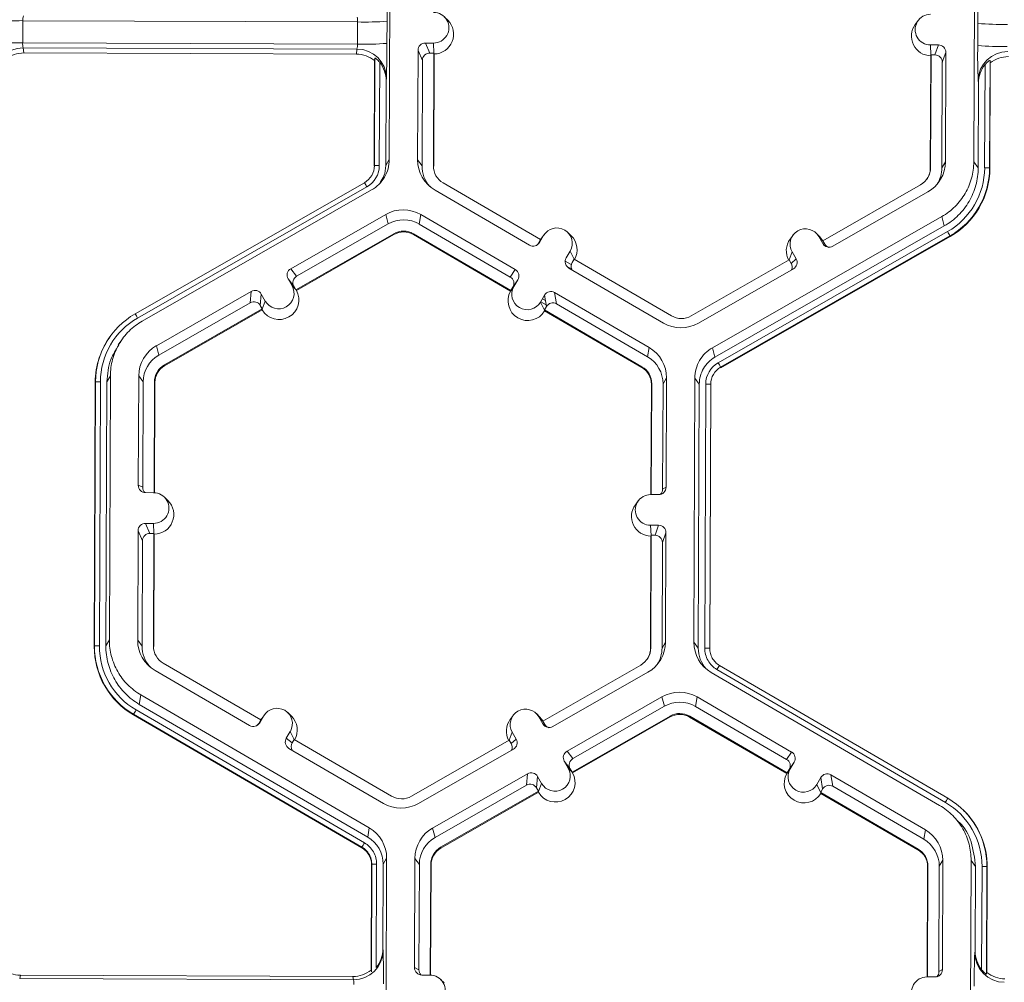
# Model space of a CAD drawing. Extents: x -324 to 159, y -27 to 266.
# Drawn here: x -196 to -192, y 197 to 201 of the extents above; entities that cross this region are included whole.
import ezdxf

# ---------------------------------------------------------------- set-up
doc = ezdxf.new("R2010")
doc.units = 0
doc.header["$LTSCALE"] = 0.5
doc.header["$MEASUREMENT"] = 0
doc.layers.add('CADdetails-9-EXTRAFINE', color=151, linetype='CONTINUOUS', lineweight=0)

msp = doc.modelspace()

# ---------------------------------------------------------------- linework, layer by layer
at = {"layer": 'CADdetails-9-EXTRAFINE'}
for p, q in [((-194.7974, 201.6691), (-194.8017, 200.5107)), ((-192.2387, 200.5011), (-192.2343, 201.6595)), ((-196.4088, 201.1201), (-196.4092, 201.0231)), ((-194.9408, 201.1146), (-196.4088, 201.1201)), ((-194.5451, 201.122), (-194.5605, 201.1372)), ((-192.4823, 201.1212), (-192.4952, 201.1039)), ((-194.9412, 201.0176), (-194.9408, 201.1146)), ((-194.8115, 201.1175), (-194.8119, 201.0205)), ((-192.2212, 201.0108), (-192.2209, 201.1078)), ((-194.9412, 201.0176), (-196.4092, 201.0231)), ((-194.9435, 200.9957), (-196.4069, 201.0012)), ((-196.4069, 201.0012), (-196.4042, 200.9785)), ((-194.9458, 200.9731), (-194.9435, 200.9957)), ((-194.6757, 200.9896), (-194.6775, 200.5102)), ((-194.6564, 200.9459), (-194.6757, 200.9896)), ((-194.6081, 201.0217), (-194.6432, 201.0219)), ((-194.6432, 201.0219), (-194.6239, 200.9781)), ((-194.6061, 200.9769), (-194.6081, 201.0217)), ((-192.4284, 201.0136), (-192.3933, 201.0134)), ((-192.4264, 200.9687), (-192.4284, 201.0136)), ((-192.4087, 200.9699), (-192.3933, 201.0134)), ((-194.9458, 200.9731), (-196.4042, 200.9785)), ((-194.868, 200.4823), (-194.8663, 200.9452)), ((-194.867, 200.4841), (-194.8652, 200.9555)), ((-194.8652, 200.9555), (-194.8663, 200.9452)), ((-194.6564, 200.9459), (-194.6581, 200.4839)), ((-194.6066, 200.9781), (-194.6239, 200.9781)), ((-194.6085, 200.4837), (-194.6066, 200.9781)), ((-194.6068, 200.4814), (-194.6049, 200.9743)), ((-194.6066, 200.9781), (-194.6049, 200.9743)), ((-192.4273, 200.9661), (-192.4292, 200.4732)), ((-192.426, 200.9699), (-192.4279, 200.4755)), ((-192.4273, 200.9661), (-192.426, 200.9699)), ((-192.426, 200.9699), (-192.4087, 200.9699)), ((-192.3611, 200.981), (-192.3765, 200.9374)), ((-192.3629, 200.5016), (-192.3611, 200.981)), ((-192.1674, 200.9454), (-192.1692, 200.474)), ((-192.1662, 200.9351), (-192.1674, 200.9454)), ((-194.8438, 200.9376), (-194.8455, 200.4845)), ((-192.3782, 200.4753), (-192.3765, 200.9374)), ((-192.1909, 200.4746), (-192.1891, 200.9277)), ((-192.1662, 200.9351), (-192.168, 200.4723)), ((-194.8145, 200.8672), (-194.8156, 200.856)), ((-194.8156, 200.856), (-194.817, 200.4844)), ((-192.2179, 200.8462), (-192.2193, 200.8575)), ((-192.2193, 200.4747), (-192.2179, 200.8462)), ((-194.867, 200.4841), (-194.868, 200.4823)), ((-194.817, 200.4844), (-194.8017, 200.5107)), ((-194.6775, 200.5102), (-194.6581, 200.4839)), ((-194.6085, 200.4837), (-194.6068, 200.4814)), ((-192.4279, 200.4755), (-192.4292, 200.4732)), ((-192.3629, 200.5016), (-192.3782, 200.4753)), ((-192.2387, 200.5011), (-192.2193, 200.4747)), ((-192.1692, 200.474), (-192.168, 200.4723)), ((-195.9163, 199.834), (-194.9105, 200.4094)), ((-194.8998, 200.3913), (-195.9056, 199.8158)), ((-194.138, 200.1596), (-194.5654, 200.4084)), ((-192.4715, 200.4006), (-192.9008, 200.1549)), ((-194.8791, 200.3779), (-195.8849, 199.8024)), ((-194.6011, 200.3768), (-194.1868, 200.1356)), ((-192.8565, 200.1306), (-192.4403, 200.3688)), ((-194.8174, 200.2701), (-195.2336, 200.032)), ((-194.8174, 200.2701), (-194.8068, 200.2287)), ((-194.6637, 200.2695), (-194.6704, 200.2282)), ((-194.2493, 200.0283), (-194.6637, 200.2695)), ((-193.3843, 199.6855), (-192.3786, 200.261)), ((-192.3679, 200.2196), (-192.3786, 200.261)), ((-194.8068, 200.2287), (-195.2079, 199.9992)), ((-194.2709, 199.9957), (-194.6704, 200.2282)), ((-193.3737, 199.6442), (-192.3679, 200.2196)), ((-195.2114, 199.94), (-194.7821, 200.1857)), ((-195.2092, 199.9372), (-194.7812, 200.1821)), ((-194.7821, 200.1857), (-194.7812, 200.1821)), ((-194.6953, 200.1853), (-194.6959, 200.1817)), ((-194.6959, 200.1817), (-194.2698, 199.9337)), ((-194.6953, 200.1853), (-194.268, 199.9365)), ((-194.1248, 200.1776), (-194.1425, 200.1473)), ((-194.1381, 200.1596), (-194.1248, 200.1776)), ((-194.1207, 200.1839), (-194.1336, 200.1665)), ((-194.0038, 200.1765), (-194.0192, 200.1917)), ((-193.3596, 199.6195), (-192.3538, 200.1949)), ((-192.3431, 200.1757), (-193.3488, 199.6002)), ((-192.3424, 200.1729), (-193.3481, 199.5975)), ((-193.0308, 200.1798), (-193.0437, 200.1624)), ((-192.9139, 200.1724), (-192.9293, 200.1876)), ((-192.9181, 200.1731), (-192.9007, 200.1426)), ((-192.9007, 200.155), (-192.9181, 200.1731)), ((-192.9139, 200.1724), (-192.9001, 200.1547)), ((-192.3431, 200.1757), (-192.3424, 200.1729)), ((-194.138, 200.1596), (-194.1467, 200.1447)), ((-194.1467, 200.1447), (-194.1425, 200.1473)), ((-194.1384, 200.1593), (-194.1336, 200.1665)), ((-192.9008, 200.1549), (-192.8922, 200.14)), ((-192.9007, 200.1426), (-192.8922, 200.14)), ((-194.0082, 200.1097), (-194.0259, 200.0794)), ((-193.9908, 200.0739), (-194.0082, 200.1097)), ((-193.0485, 200.0704), (-193.0352, 200.1061)), ((-193.0352, 200.1061), (-193.0178, 200.0756)), ((-194.0037, 200.0505), (-194.0302, 200.0659)), ((-194.0017, 200.0298), (-194.0222, 200.0417)), ((-193.9915, 200.0743), (-194.0002, 200.0593)), ((-193.564, 199.8254), (-193.9915, 200.0743)), ((-193.048, 200.0707), (-193.4773, 199.8251)), ((-193.048, 200.0707), (-193.0394, 200.0557)), ((-193.0394, 200.0557), (-193.0178, 200.0756)), ((-195.2336, 200.032), (-195.2079, 199.9992)), ((-194.2709, 199.9957), (-194.2493, 200.0283)), ((-194.0142, 200.0351), (-193.5998, 199.7939)), ((-193.446, 199.7933), (-193.0298, 200.0315)), ((-195.2457, 199.9878), (-195.2282, 199.9574)), ((-195.22, 199.955), (-195.2457, 199.9878)), ((-195.244, 199.9849), (-195.2436, 199.9851)), ((-195.2356, 199.9702), (-195.233, 199.9716)), ((-195.2107, 199.9392), (-195.2282, 199.9574)), ((-195.2278, 199.9569), (-195.2234, 199.9594)), ((-195.22, 199.955), (-195.2114, 199.94)), ((-194.2685, 199.9356), (-194.2552, 199.9537)), ((-194.2376, 199.984), (-194.2593, 199.9514)), ((-194.2552, 199.9537), (-194.2376, 199.984)), ((-195.4069, 199.9328), (-195.8232, 199.6946)), ((-195.4113, 199.8828), (-195.4069, 199.9328)), ((-195.3628, 199.9208), (-195.3672, 199.8708)), ((-195.3453, 199.8903), (-195.3628, 199.9208)), ((-195.2107, 199.9392), (-195.2114, 199.94)), ((-195.2092, 199.9372), (-195.2107, 199.9392)), ((-194.2685, 199.9356), (-194.2698, 199.9337)), ((-194.268, 199.9365), (-194.2685, 199.9356)), ((-194.268, 199.9365), (-194.2593, 199.9514)), ((-194.121, 199.9161), (-194.1386, 199.8858)), ((-194.1215, 199.9153), (-194.1208, 199.9148)), ((-194.1127, 199.8661), (-194.121, 199.9161)), ((-193.6623, 199.6866), (-194.0767, 199.9278)), ((-194.0767, 199.9278), (-194.0684, 199.8778)), ((-195.4113, 199.8828), (-195.8125, 199.6533)), ((-195.3586, 199.8558), (-195.3672, 199.8708)), ((-195.3587, 199.8545), (-195.3453, 199.8903)), ((-194.1212, 199.8499), (-194.1386, 199.8858)), ((-194.1378, 199.8873), (-194.1139, 199.8734)), ((-194.13, 199.9007), (-194.1172, 199.8932)), ((-194.1127, 199.8661), (-194.1214, 199.8512)), ((-193.669, 199.6453), (-194.0684, 199.8778)), ((-195.7879, 199.6102), (-195.3586, 199.8558)), ((-195.7869, 199.6066), (-195.359, 199.8515)), ((-195.3587, 199.8545), (-195.359, 199.8515)), ((-195.3586, 199.8558), (-195.3587, 199.8545)), ((-194.1214, 199.8512), (-193.694, 199.6024)), ((-194.1212, 199.8499), (-194.1214, 199.8512)), ((-194.1207, 199.8469), (-194.1212, 199.8499)), ((-194.1207, 199.8469), (-193.6946, 199.5988)), ((-196.0219, 199.7403), (-196.0227, 199.7392)), ((-195.9784, 199.7149), (-195.9908, 199.6982)), ((-195.8232, 199.6946), (-195.8125, 199.6533)), ((-193.6623, 199.6866), (-193.669, 199.6453)), ((-193.3843, 199.6855), (-193.3737, 199.6442)), ((-195.7879, 199.6102), (-195.7869, 199.6066)), ((-193.694, 199.6024), (-193.6946, 199.5988)), ((-193.3488, 199.6002), (-193.3481, 199.5975)), ((-196.0955, 198.3755), (-196.0911, 199.5339)), ((-196.0945, 198.3773), (-196.0901, 199.5357)), ((-196.0901, 199.5357), (-196.0911, 199.5339)), ((-196.0685, 199.5361), (-196.0729, 198.3778)), ((-196.0401, 199.5361), (-196.0445, 198.3776)), ((-196.0248, 199.5623), (-196.0401, 199.5361)), ((-196.0248, 199.5623), (-196.0292, 198.4039)), ((-195.9006, 199.5618), (-195.9024, 199.0824)), ((-195.9006, 199.5618), (-195.8812, 199.5354)), ((-195.8812, 199.5354), (-195.8829, 199.0734)), ((-195.8334, 199.0498), (-195.8315, 199.5352)), ((-195.8317, 199.0497), (-195.8298, 199.533)), ((-195.8315, 199.5352), (-195.8298, 199.533)), ((-193.6522, 199.5248), (-193.6541, 199.0417)), ((-193.6509, 199.5271), (-193.6527, 199.0417)), ((-193.6509, 199.5271), (-193.6522, 199.5248)), ((-193.603, 199.0649), (-193.6012, 199.5269)), ((-193.5859, 199.5532), (-193.6012, 199.5269)), ((-193.5878, 199.0738), (-193.5859, 199.5532)), ((-193.4661, 198.3943), (-193.4617, 199.5527)), ((-193.4423, 199.5263), (-193.4617, 199.5527)), ((-193.4467, 198.3679), (-193.4423, 199.5263)), ((-193.4183, 198.3678), (-193.4139, 199.5262)), ((-193.3923, 199.5256), (-193.3967, 198.3672)), ((-193.391, 199.5239), (-193.3954, 198.3654)), ((-193.3923, 199.5256), (-193.391, 199.5239)), ((-195.9024, 199.0824), (-195.8829, 199.0734)), ((-195.8701, 199.05), (-195.835, 199.0498)), ((-193.603, 199.0649), (-193.5878, 199.0738)), ((-195.7725, 199.0153), (-195.788, 199.0304)), ((-193.7097, 199.0145), (-193.7227, 198.9971)), ((-193.6553, 199.0417), (-193.6203, 199.0415)), ((-195.9031, 198.8828), (-195.9049, 198.4034)), ((-195.8838, 198.8391), (-195.9031, 198.8828)), ((-195.8355, 198.9149), (-195.8706, 198.9151)), ((-195.8706, 198.9151), (-195.8513, 198.8714)), ((-195.8335, 198.8701), (-195.8355, 198.9149)), ((-193.6208, 198.9067), (-193.6559, 198.9068)), ((-193.6538, 198.862), (-193.6559, 198.9068)), ((-193.6361, 198.8631), (-193.6208, 198.9067)), ((-193.5885, 198.8742), (-193.6039, 198.8306)), ((-193.5903, 198.3948), (-193.5885, 198.8742)), ((-195.8838, 198.8391), (-195.8856, 198.3771)), ((-195.8341, 198.8713), (-195.8513, 198.8714)), ((-195.8359, 198.3769), (-195.8341, 198.8713)), ((-195.8342, 198.3746), (-195.8324, 198.8675)), ((-195.8341, 198.8713), (-195.8324, 198.8675)), ((-193.6547, 198.8594), (-193.6566, 198.3664)), ((-193.6534, 198.8632), (-193.6553, 198.3687)), ((-193.6547, 198.8594), (-193.6534, 198.8632)), ((-193.6361, 198.8631), (-193.6534, 198.8632)), ((-193.6056, 198.3685), (-193.6039, 198.8306)), ((-196.0445, 198.3776), (-196.0292, 198.4039)), ((-195.9049, 198.4034), (-195.8856, 198.3771)), ((-196.0945, 198.3773), (-196.0955, 198.3755)), ((-195.8359, 198.3769), (-195.8342, 198.3746)), ((-193.6553, 198.3687), (-193.6566, 198.3664)), ((-193.5903, 198.3948), (-193.6056, 198.3685)), ((-193.4661, 198.3943), (-193.4467, 198.3679)), ((-193.3967, 198.3672), (-193.3954, 198.3654)), ((-193.3967, 198.3672), (-193.3954, 198.3655)), ((-193.3771, 198.3121), (-193.3761, 198.3111)), ((-195.8286, 198.27), (-195.4142, 198.0288)), ((-195.3654, 198.0528), (-195.7928, 198.3016)), ((-193.699, 198.2937), (-194.1282, 198.0481)), ((-192.3633, 197.6912), (-193.3647, 198.2741)), ((-193.3538, 198.2922), (-192.3524, 197.7093)), ((-193.3538, 198.2922), (-193.3538, 198.2922)), ((-194.0839, 198.0238), (-193.6677, 198.2619)), ((-192.3884, 197.678), (-193.3897, 198.2609)), ((-195.8911, 198.1627), (-195.8978, 198.1214)), ((-195.8911, 198.1627), (-194.8897, 197.5798)), ((-194.0222, 197.916), (-193.606, 198.1542)), ((-193.5954, 198.1128), (-193.606, 198.1542)), ((-193.4522, 198.1536), (-193.4589, 198.1123)), ((-193.0379, 197.9123), (-193.4522, 198.1536)), ((-195.9121, 198.0968), (-194.9107, 197.5139)), ((-195.8978, 198.1214), (-194.8964, 197.5385)), ((-193.9965, 197.8833), (-193.5954, 198.1128)), ((-193.0595, 197.8798), (-193.4589, 198.1123)), ((-195.9229, 198.0776), (-195.9234, 198.0749)), ((-194.922, 197.492), (-195.9234, 198.0749)), ((-194.9216, 197.4947), (-195.9229, 198.0776)), ((-195.3741, 198.0378), (-195.3654, 198.0528)), ((-195.3699, 198.0405), (-195.3522, 198.0708)), ((-195.3658, 198.0525), (-195.361, 198.0597)), ((-195.3655, 198.0528), (-195.3522, 198.0708)), ((-195.3481, 198.0771), (-195.361, 198.0597)), ((-195.2312, 198.0697), (-195.2466, 198.0849)), ((-194.2582, 198.073), (-194.2712, 198.0556)), ((-194.1413, 198.0657), (-194.1568, 198.0808)), ((-194.1455, 198.0663), (-194.1281, 198.0358)), ((-194.1281, 198.0482), (-194.1455, 198.0663)), ((-194.1413, 198.0657), (-194.1275, 198.0479)), ((-193.5707, 198.0697), (-194, 197.8241)), ((-193.5698, 198.0661), (-193.9978, 197.8213)), ((-193.5707, 198.0697), (-193.5698, 198.0661)), ((-193.4839, 198.0694), (-193.4845, 198.0658)), ((-193.4845, 198.0658), (-193.0584, 197.8178)), ((-193.4839, 198.0694), (-193.0565, 197.8206)), ((-195.3741, 198.0378), (-195.3699, 198.0405)), ((-194.1282, 198.0481), (-194.1196, 198.0332)), ((-194.1281, 198.0358), (-194.1196, 198.0332)), ((-195.2356, 198.0029), (-195.2533, 197.9726)), ((-195.2533, 197.9726), (-195.2276, 197.9525)), ((-195.2183, 197.9671), (-195.2356, 198.0029)), ((-195.2189, 197.9674), (-195.2276, 197.9525)), ((-194.7915, 197.7186), (-195.2189, 197.9674)), ((-194.2759, 197.9636), (-194.2627, 197.9993)), ((-194.2668, 197.9489), (-194.2452, 197.9688)), ((-194.2452, 197.9688), (-194.2627, 197.9993)), ((-195.2416, 197.9283), (-194.8272, 197.6871)), ((-194.2754, 197.9639), (-194.7047, 197.7183)), ((-194.6735, 197.6865), (-194.2572, 197.9247)), ((-194.2668, 197.9489), (-194.2754, 197.9639)), ((-194.0222, 197.916), (-193.9965, 197.8833)), ((-193.0595, 197.8798), (-193.0379, 197.9123)), ((-194.0168, 197.8414), (-194.0342, 197.8719)), ((-194.0086, 197.8391), (-194.0342, 197.8719)), ((-193.9993, 197.8232), (-194.0168, 197.8414)), ((-194, 197.8241), (-194.0086, 197.8391)), ((-193.0571, 197.8197), (-193.0438, 197.8378)), ((-193.0262, 197.8681), (-193.0478, 197.8355)), ((-193.0438, 197.8378), (-193.0262, 197.8681)), ((-194.6118, 197.5787), (-194.1955, 197.8169)), ((-194.1999, 197.7669), (-194.1955, 197.8169)), ((-194.1514, 197.8049), (-194.1558, 197.7549)), ((-194.1339, 197.7744), (-194.1514, 197.8049)), ((-193.9993, 197.8232), (-194, 197.8241)), ((-193.9978, 197.8213), (-193.9993, 197.8232)), ((-193.0584, 197.8178), (-193.0571, 197.8197)), ((-193.0565, 197.8206), (-193.0571, 197.8197)), ((-193.0565, 197.8206), (-193.0478, 197.8355)), ((-192.9272, 197.7699), (-192.9096, 197.8002)), ((-192.9013, 197.7502), (-192.9096, 197.8002)), ((-192.4509, 197.5707), (-192.8653, 197.8119)), ((-192.8653, 197.8119), (-192.857, 197.7619)), ((-194.6011, 197.5374), (-194.1999, 197.7669)), ((-194.1472, 197.7399), (-194.1558, 197.7549)), ((-194.1473, 197.7385), (-194.1339, 197.7744)), ((-192.9098, 197.7339), (-192.9272, 197.7699)), ((-192.91, 197.7353), (-192.9013, 197.7502)), ((-192.4576, 197.5294), (-192.857, 197.7619)), ((-194.1472, 197.7399), (-194.5764, 197.4943)), ((-194.1476, 197.7356), (-194.5755, 197.4907)), ((-194.1473, 197.7385), (-194.1476, 197.7356)), ((-194.1473, 197.7385), (-194.1472, 197.7399)), ((-192.91, 197.7353), (-192.9098, 197.7339)), ((-192.91, 197.7353), (-192.4826, 197.4865)), ((-192.9098, 197.7339), (-192.9093, 197.7309)), ((-192.9093, 197.7309), (-192.4832, 197.4829)), ((-192.283, 197.656), (-192.2839, 197.657)), ((-194.8964, 197.5385), (-194.8897, 197.5798)), ((-194.6118, 197.5787), (-194.6011, 197.5374)), ((-192.2933, 197.5929), (-192.309, 197.6086)), ((-192.4509, 197.5707), (-192.4576, 197.5294)), ((-194.922, 197.492), (-194.9216, 197.4947)), ((-194.9216, 197.4947), (-194.922, 197.492)), ((-194.5764, 197.4943), (-194.5755, 197.4907)), ((-192.4826, 197.4865), (-192.4832, 197.4829)), ((-194.8814, 196.9552), (-194.8797, 197.418)), ((-194.8804, 196.9483), (-194.8787, 197.4197)), ((-194.8787, 197.4197), (-194.8797, 197.418)), ((-194.8787, 197.4197), (-194.8797, 197.418)), ((-194.8571, 197.4202), (-194.8588, 196.9671)), ((-194.8287, 197.4201), (-194.8301, 197.0486)), ((-194.8134, 197.4464), (-194.8287, 197.4201)), ((-194.8134, 197.4464), (-194.8178, 196.288)), ((-194.6891, 197.4459), (-194.691, 196.9665)), ((-194.6891, 197.4459), (-194.6698, 197.4195)), ((-194.6698, 197.4195), (-194.6715, 196.9575)), ((-194.622, 196.9339), (-194.6201, 197.4193)), ((-194.6203, 196.9338), (-194.6184, 197.417)), ((-194.6201, 197.4193), (-194.6184, 197.417)), ((-192.4408, 197.4089), (-192.4426, 196.9257)), ((-192.4395, 197.4112), (-192.4413, 196.9257)), ((-192.4395, 197.4112), (-192.4408, 197.4089)), ((-192.3916, 196.9489), (-192.3898, 197.411)), ((-192.3745, 197.4372), (-192.3898, 197.411)), ((-192.3763, 196.9579), (-192.3745, 197.4372)), ((-192.2547, 196.2784), (-192.2503, 197.4368)), ((-192.2309, 197.4104), (-192.2503, 197.4368)), ((-192.2323, 197.0389), (-192.2309, 197.4104)), ((-192.2042, 196.9572), (-192.2025, 197.4103)), ((-192.1809, 197.4096), (-192.1827, 196.9382)), ((-192.1796, 197.4079), (-192.1813, 196.9451)), ((-192.1809, 197.4096), (-192.1796, 197.4079)), ((-194.8301, 197.0486), (-194.829, 197.0411)), ((-192.2338, 197.0314), (-192.2323, 197.0389)), ((-194.8387, 196.993), (-194.8386, 197.0025)), ((-196.4195, 196.9333), (-196.4224, 196.9183)), ((-194.9611, 196.9279), (-196.4195, 196.9333)), ((-194.8814, 196.9552), (-194.8804, 196.9483)), ((-194.855, 196.9643), (-194.855, 196.9721)), ((-194.691, 196.9665), (-194.6715, 196.9575)), ((-194.6236, 196.9339), (-194.6587, 196.934)), ((-192.3916, 196.9489), (-192.3763, 196.9579)), ((-192.1827, 196.9382), (-192.1813, 196.9451)), ((-194.959, 196.9128), (-196.4224, 196.9183)), ((-194.959, 196.9128), (-194.9611, 196.9279)), ((-194.5611, 196.8993), (-194.5765, 196.9145)), ((-192.4439, 196.9257), (-192.4088, 196.9256))]:
    msp.add_line(p, q, dxfattribs=at)
for centre, radius, start, end in [((-197.8082, 201.1608), 2.9969, 359.1717, 1.9691), ((-189.8795, 201.1309), 2.3415, 176.9836, 180.5645), ((-196.4355, 202.4052), 1.2853, 265.4029, 271.1926), ((-196.3543, 201.1244), 0.0547, 162.3194, 184.5024), ((-194.9971, 201.1193), 0.0565, 355.21, 16.6623), ((-194.6078, 201.0892), 0.0674, 269.7666, 89.7987), ((-194.6056, 201.0606), 0.0863, 270.4516, 45.4485), ((-192.4282, 201.081), 0.0674, 89.7666, 269.7987), ((-194.9044, 202.3799), 1.2658, 268.353, 274.2077), ((-192.426, 201.0524), 0.0863, 143.3775, 269.1181), ((-192.1179, 202.389), 1.2853, 265.4029, 271.1926), ((-196.4359, 202.3081), 1.2853, 265.4029, 271.1926), ((-196.4078, 200.872), 0.1292, 89.6245, 179.2532), ((-196.3455, 201.0186), 0.0639, 175.941, 195.7935), ((-195.007, 201.0136), 0.066, 344.3104, 3.503), ((-194.9436, 200.8666), 0.1291, 0.2754, 89.9562), ((-194.9048, 202.2828), 1.2658, 268.353, 274.2077), ((-198.3331, 201.0034), 3.5212, 357.7836, 0.2777), ((-194.6433, 200.9895), 0.0324, 89.7735, 179.7751), ((-192.3935, 200.9811), 0.0324, 359.7891, 89.7994), ((-189.4707, 200.97), 2.7509, 179.149, 182.3419), ((-192.1182, 202.292), 1.2853, 265.4029, 271.1926), ((-196.4046, 200.8499), 0.1286, 89.7988, 128.033), ((-194.9463, 200.8445), 0.1286, 51.5367, 89.7736), ((-194.624, 200.9458), 0.0324, 89.7735, 179.7751), ((-192.4088, 200.9375), 0.0324, 359.7891, 89.7994), ((-192.0901, 200.8559), 0.1292, 89.6245, 179.2532), ((-192.087, 200.8338), 0.1286, 89.7988, 128.033), ((-194.9466, 200.8565), 0.131, 359.7443, 38.2565), ((-192.0869, 200.8458), 0.131, 141.3108, 179.8203), ((-194.9534, 200.4844), 0.0864, 299.7713, 359.7783), ((-194.9534, 200.485), 0.1079, 299.7713, 359.7783), ((-194.8515, 200.2737), 0.211, 88.353, 94.2077), ((-194.5238, 200.5097), 0.1537, 179.7858, 239.7984), ((-194.5218, 200.4833), 0.1364, 179.7839, 221.3984), ((-194.5218, 200.4833), 0.0867, 179.7858, 239.7984), ((-192.5146, 200.4759), 0.0868, 299.7713, 359.7783), ((-192.5144, 200.4736), 0.0852, 323.3703, 359.7812), ((-192.5166, 200.5022), 0.1537, 299.7713, 359.7783), ((-192.5146, 200.4759), 0.1364, 327.4318, 359.7816), ((-192.5145, 200.4759), 0.3237, 299.7713, 359.7783), ((-192.5145, 200.4753), 0.3452, 299.7713, 359.7783), ((-192.5143, 200.4736), 0.3464, 299.7713, 359.7783), ((-192.1864, 200.2605), 0.2142, 85.4029, 91.1926), ((-195.2945, 200.1715), 0.4517, 29.1127, 31.7856), ((-194.741, 200.1366), 0.1538, 59.7957, 119.7761), ((-194.739, 200.1103), 0.1365, 59.7957, 119.7761), ((-194.0665, 200.1436), 0.0675, 329.7995, 149.788), ((-194.739, 200.1103), 0.0868, 59.7957, 119.7761), ((-194.7388, 200.108), 0.0853, 59.7957, 119.7761), ((-194.0643, 200.115), 0.0863, 330.4586, 45.4601), ((-192.9767, 200.1395), 0.0675, 29.7867, 209.7661), ((-192.817, 199.9238), 0.5367, 27.9861, 30.3446), ((-194.1705, 200.1636), 0.0324, 239.7904, 329.771), ((-194.1747, 200.161), 0.0324, 301.8386, 329.7745), ((-192.9745, 200.1109), 0.0863, 143.3686, 209.0991), ((-192.8726, 200.1587), 0.0324, 209.7982, 299.7831), ((-192.8641, 200.156), 0.0324, 209.7929, 252.4982), ((-193.9979, 200.0631), 0.0324, 149.7722, 239.8035), ((-193.9722, 200.043), 0.0324, 149.77, 204.2422), ((-193.0675, 200.0397), 0.0324, 336.7888, 29.7952), ((-193.0459, 200.0595), 0.0324, 299.7643, 29.7914), ((-195.2176, 200.0039), 0.0324, 119.7643, 209.7914), ((-195.1919, 199.9711), 0.0324, 119.7643, 209.7914), ((-194.2872, 199.9677), 0.0324, 329.7722, 59.8035), ((-194.2655, 200.0003), 0.0324, 329.7722, 59.8035), ((-195.2868, 199.9239), 0.0675, 209.7867, 29.7661), ((-194.1969, 199.9198), 0.0675, 149.7995, 329.788), ((-195.3909, 199.9047), 0.0324, 29.7982, 119.7831), ((-195.2846, 199.8953), 0.0863, 210.4793, 29.0736), ((-194.1947, 199.8912), 0.0863, 150.492, 329.0954), ((-194.093, 199.8998), 0.0324, 59.7904, 149.771), ((-195.3953, 199.8547), 0.0324, 29.7982, 119.7831), ((-194.0847, 199.8498), 0.0324, 59.7904, 149.771), ((-195.7448, 199.5343), 0.3452, 119.7713, 179.7783), ((-196.3002, 199.596), 0.4517, 29.1127, 31.7856), ((-193.5204, 199.9005), 0.0868, 239.7957, 299.7761), ((-195.7449, 199.5349), 0.3237, 119.7713, 179.7783), ((-193.5224, 199.9268), 0.1538, 239.7957, 299.7761), ((-195.7448, 199.5326), 0.3463, 143.3703, 179.7812), ((-195.7468, 199.5612), 0.1537, 119.7713, 179.7783), ((-195.7448, 199.5349), 0.1364, 119.7713, 179.7783), ((-193.7396, 199.5537), 0.1537, 359.7858, 59.7984), ((-195.7448, 199.5349), 0.0868, 119.7713, 179.7783), ((-195.7446, 199.5326), 0.0852, 119.7713, 179.7783), ((-193.7376, 199.5274), 0.1364, 359.7858, 59.7984), ((-193.306, 199.5258), 0.1079, 119.7713, 179.7783), ((-193.8227, 199.3484), 0.5367, 27.9861, 30.3446), ((-193.7375, 199.5251), 0.0852, 359.7858, 59.7984), ((-193.7376, 199.5274), 0.0867, 359.7858, 59.7984), ((-193.3059, 199.5252), 0.0864, 119.7713, 179.7783), ((-196.0746, 199.3253), 0.211, 88.353, 94.2077), ((-193.4094, 199.312), 0.2142, 85.4029, 91.1926), ((-195.87, 199.0823), 0.0324, 179.7891, 269.7994), ((-195.8506, 199.0733), 0.0324, 179.7822, 225.6849), ((-195.8353, 198.9824), 0.0674, 269.7666, 89.7987), ((-193.6201, 199.0739), 0.0324, 269.7735, 359.7751), ((-193.6354, 199.065), 0.0324, 316.1805, 359.7827), ((-195.8331, 198.9538), 0.0863, 270.4516, 45.4485), ((-193.6556, 198.9742), 0.0674, 89.7666, 269.7987), ((-193.6534, 198.9456), 0.0863, 143.3775, 269.1181), ((-195.8708, 198.8827), 0.0324, 89.7735, 179.7751), ((-193.6209, 198.8743), 0.0324, 359.7891, 89.7994), ((-195.8515, 198.839), 0.0324, 89.7735, 179.7751), ((-193.6363, 198.8307), 0.0324, 359.7891, 89.7994), ((-195.7513, 198.4029), 0.1537, 179.7858, 239.7984), ((-195.7491, 198.3743), 0.3463, 179.7858, 239.7984), ((-196.079, 198.1669), 0.211, 88.353, 94.2077), ((-195.7493, 198.376), 0.3452, 179.7858, 239.7984), ((-195.7493, 198.3765), 0.3236, 179.7858, 239.7984), ((-195.7492, 198.3765), 0.1364, 179.7839, 221.3988), ((-195.7492, 198.3765), 0.0867, 179.7858, 239.7984), ((-193.742, 198.3691), 0.0868, 299.7713, 359.7783), ((-193.7418, 198.3668), 0.0852, 323.3703, 359.7812), ((-193.744, 198.3954), 0.1537, 299.7713, 359.7783), ((-193.742, 198.3691), 0.1364, 327.4322, 359.7816), ((-193.3124, 198.3937), 0.1537, 179.7911, 239.7931), ((-193.3104, 198.3674), 0.1363, 179.7898, 221.3979), ((-193.4138, 198.1536), 0.2142, 85.4003, 91.19), ((-193.4138, 198.1537), 0.2142, 85.4029, 91.1926), ((-193.0652, 198.1059), 0.3435, 147.1437, 150.667), ((-193.5296, 198.0207), 0.1538, 59.7957, 119.7664), ((-195.5675, 197.8901), 0.4018, 149.0357, 152.1797), ((-195.2939, 198.0368), 0.0675, 329.7995, 149.788), ((-194.2041, 198.0328), 0.0675, 29.7867, 209.7661), ((-193.5276, 197.9944), 0.1365, 59.7957, 119.7652), ((-195.2917, 198.0082), 0.0863, 330.4505, 45.4601), ((-194.2019, 198.0042), 0.0863, 143.3686, 209.1154), ((-193.5276, 197.9944), 0.0868, 59.7957, 119.7761), ((-193.5274, 197.9921), 0.0853, 59.7957, 119.7761), ((-195.3979, 198.0568), 0.0324, 239.7904, 329.771), ((-195.4021, 198.0541), 0.0324, 301.8386, 329.7745), ((-194.1, 198.0519), 0.0324, 209.7982, 299.7831), ((-194.0916, 198.0492), 0.0324, 209.7929, 252.4982), ((-195.2254, 197.9563), 0.0324, 149.7722, 239.8035), ((-194.2733, 197.9527), 0.0324, 299.7643, 29.7914), ((-195.1996, 197.9362), 0.0324, 149.77, 209.5994), ((-194.2949, 197.9329), 0.0324, 336.7888, 29.7952), ((-194.0062, 197.8879), 0.0324, 119.7643, 209.7914), ((-193.9805, 197.8552), 0.0324, 119.7643, 209.7914), ((-193.0758, 197.8518), 0.0324, 329.7722, 59.8035), ((-193.0541, 197.8844), 0.0324, 329.7722, 59.8035), ((-194.0754, 197.8079), 0.0675, 209.7867, 29.7661), ((-192.9855, 197.8038), 0.0675, 149.7995, 329.788), ((-194.1795, 197.7888), 0.0324, 29.7982, 119.7831), ((-194.0732, 197.7793), 0.0863, 210.4712, 29.0817), ((-192.9833, 197.7752), 0.0863, 150.4839, 329.1035), ((-192.8816, 197.7839), 0.0324, 59.7904, 149.771), ((-194.1839, 197.7388), 0.0324, 29.7982, 119.7831), ((-192.8733, 197.7339), 0.0324, 59.7904, 149.771), ((-194.7478, 197.7937), 0.0868, 239.7957, 299.7761), ((-192.0639, 197.5229), 0.3435, 147.1437, 150.667), ((-192.5261, 197.4109), 0.3452, 359.7858, 59.7984), ((-194.7498, 197.82), 0.1538, 239.7957, 299.7761), ((-192.5261, 197.4115), 0.3236, 359.7858, 59.7984), ((-192.5259, 197.4092), 0.3463, 359.7841, 45.4598), ((-194.967, 197.4469), 0.1537, 359.7911, 59.7931), ((-194.5354, 197.4453), 0.1537, 119.781, 179.7783), ((-194.965, 197.4206), 0.1364, 359.7918, 59.7924), ((-194.5334, 197.419), 0.1364, 119.7823, 179.7783), ((-192.5282, 197.4378), 0.1537, 359.7858, 59.7984), ((-194.5662, 197.3072), 0.4018, 149.0383, 152.1821), ((-194.5662, 197.3072), 0.4018, 149.0357, 152.1797), ((-194.5334, 197.419), 0.0868, 119.7713, 179.7783), ((-192.5262, 197.4115), 0.1364, 359.7858, 59.7984), ((-194.5332, 197.4167), 0.0852, 119.7713, 179.7783), ((-192.526, 197.4092), 0.0852, 359.7858, 59.7984), ((-192.5262, 197.4115), 0.0867, 359.7858, 59.7984), ((-194.8632, 197.2094), 0.211, 88.3505, 94.2051), ((-194.8632, 197.2093), 0.211, 88.353, 94.2077), ((-192.198, 197.1961), 0.2142, 85.4029, 91.1926), ((-194.9584, 197.0422), 0.1294, 269.7527, 359.4992), ((-194.9611, 197.049), 0.131, 321.3108, 359.8203), ((-197.8242, 196.9381), 2.9969, 359.1717, 1.9691), ((-189.8956, 196.9082), 2.3415, 176.9836, 180.5645), ((-192.1043, 197.0316), 0.1295, 180.1005, 269.8125), ((-192.1014, 197.0383), 0.131, 179.7443, 218.2565), ((-196.419, 197.0619), 0.1286, 231.5367, 269.7736), ((-194.9607, 197.0565), 0.1286, 269.7988, 308.033), ((-194.6586, 196.9664), 0.0324, 179.7891, 269.7994), ((-194.6392, 196.9573), 0.0324, 179.7822, 225.6849), ((-194.6239, 196.8664), 0.0674, 269.7666, 89.7987), ((-192.4087, 196.958), 0.0324, 269.7735, 359.7751), ((-192.4239, 196.9491), 0.0324, 316.1805, 359.7827), ((-192.1013, 197.0458), 0.1286, 231.5367, 269.7736), ((-195.0131, 196.8966), 0.0565, 355.21, 16.6623), ((-192.4442, 196.8583), 0.0674, 89.7666, 269.7987)]:
    msp.add_arc(centre, radius, start, end, dxfattribs=at)
for points, knots in [([(-194.8438, 200.9376), (-194.8458, 200.9403), (-194.848, 200.9428), (-194.8525, 200.9474), (-194.8549, 200.9495), (-194.8593, 200.953), (-194.8613, 200.9544), (-194.8643, 200.9559), (-194.8652, 200.956), (-194.8652, 200.9555)], [0, 0, 0, 0, 0.25, 0.25, 0.5, 0.5, 0.75, 0.75, 1, 1, 1, 1]), ([(-192.1674, 200.9454), (-192.1675, 200.9459), (-192.1684, 200.9458), (-192.1714, 200.9444), (-192.1735, 200.943), (-192.1779, 200.9395), (-192.1803, 200.9374), (-192.1848, 200.9328), (-192.1871, 200.9303), (-192.1891, 200.9277)], [0, 0, 0, 0, 0.25, 0.25, 0.5, 0.5, 0.75, 0.75, 1, 1, 1, 1]), ([(-194.8017, 200.5107), (-194.8018, 200.4973), (-194.8036, 200.4839), (-194.8107, 200.458), (-194.8159, 200.4455), (-194.8294, 200.4223), (-194.8377, 200.4116), (-194.8567, 200.3927), (-194.8675, 200.3845), (-194.8791, 200.3779)], [5.759674, 5.759674, 5.759674, 5.759674, 6.02143, 6.02143, 6.283185, 6.283185, 6.544941, 6.544941, 6.806696, 6.806696, 6.806696, 6.806696]), ([(-194.817, 200.4844), (-194.8183, 200.4689), (-194.8204, 200.4421), (-194.835, 200.4197), (-194.8412, 200.4103)], [0, 0, 0, 0, 0.579254, 1, 1, 1, 1]), ([(-192.3786, 200.261), (-192.3575, 200.273), (-192.338, 200.2878), (-192.3036, 200.322), (-192.2886, 200.3414), (-192.2642, 200.3833), (-192.2548, 200.4058), (-192.242, 200.4526), (-192.2388, 200.4769), (-192.2387, 200.5011)], [5.759674, 5.759674, 5.759674, 5.759674, 6.02143, 6.02143, 6.283185, 6.283185, 6.544941, 6.544941, 6.806696, 6.806696, 6.806696, 6.806696]), ([(-192.2193, 200.4747), (-192.2194, 200.449), (-192.2229, 200.4232), (-192.2364, 200.3735), (-192.2465, 200.3495), (-192.2724, 200.305), (-192.2883, 200.2845), (-192.3249, 200.2482), (-192.3456, 200.2324), (-192.3679, 200.2196)], [5.759674, 5.759674, 5.759674, 5.759674, 6.02143, 6.02143, 6.283185, 6.283185, 6.544941, 6.544941, 6.806696, 6.806696, 6.806696, 6.806696]), ([(-195.8849, 199.8024), (-195.9059, 199.7904), (-195.9254, 199.7756), (-195.9598, 199.7414), (-195.9748, 199.722), (-195.9992, 199.6801), (-196.0087, 199.6576), (-196.0214, 199.6108), (-196.0247, 199.5866), (-196.0248, 199.5623)], [5.759674, 5.759674, 5.759674, 5.759674, 6.02143, 6.02143, 6.283185, 6.283185, 6.544941, 6.544941, 6.806696, 6.806696, 6.806696, 6.806696]), ([(-196.0401, 199.5361), (-196.0374, 199.5697), (-196.0329, 199.6277), (-196.0012, 199.6762), (-195.9879, 199.6965)], [0, 0, 0, 0, 0.579367, 1, 1, 1, 1]), ([(-193.4617, 199.5527), (-193.4617, 199.5661), (-193.4598, 199.5795), (-193.4528, 199.6054), (-193.4476, 199.6179), (-193.4341, 199.6411), (-193.4258, 199.6518), (-193.4067, 199.6707), (-193.396, 199.6789), (-193.3843, 199.6855)], [5.759674, 5.759674, 5.759674, 5.759674, 6.02143, 6.02143, 6.283185, 6.283185, 6.544941, 6.544941, 6.806696, 6.806696, 6.806696, 6.806696]), ([(-193.4423, 199.5263), (-193.4423, 199.5382), (-193.4407, 199.5501), (-193.4344, 199.5731), (-193.4298, 199.5842), (-193.4178, 199.6047), (-193.4105, 199.6142), (-193.3936, 199.631), (-193.384, 199.6383), (-193.3737, 199.6442)], [5.759674, 5.759674, 5.759674, 5.759674, 6.02143, 6.02143, 6.283185, 6.283185, 6.544941, 6.544941, 6.806696, 6.806696, 6.806696, 6.806696]), ([(-196.0292, 198.4039), (-196.0293, 198.3796), (-196.0262, 198.3554), (-196.0138, 198.3085), (-196.0045, 198.2858), (-195.9804, 198.2438), (-195.9656, 198.2243), (-195.9314, 198.1899), (-195.9121, 198.1749), (-195.8911, 198.1627)], [5.759674, 5.759674, 5.759674, 5.759674, 6.02143, 6.02143, 6.283185, 6.283185, 6.544941, 6.544941, 6.806696, 6.806696, 6.806696, 6.806696]), ([(-195.8978, 198.1214), (-195.9201, 198.1344), (-195.9406, 198.1503), (-195.9769, 198.1869), (-195.9927, 198.2075), (-196.0183, 198.2522), (-196.0281, 198.2763), (-196.0413, 198.3261), (-196.0446, 198.3519), (-196.0445, 198.3776)], [5.759674, 5.759674, 5.759674, 5.759674, 6.02143, 6.02143, 6.283185, 6.283185, 6.544941, 6.544941, 6.806696, 6.806696, 6.806696, 6.806696]), ([(-193.3647, 198.2741), (-193.3729, 198.2789), (-193.3804, 198.2848), (-193.3936, 198.298), (-193.3994, 198.3057), (-193.4087, 198.322), (-193.4123, 198.3307), (-193.4171, 198.349), (-193.4183, 198.3583), (-193.4183, 198.3678)], [0, 0, 0, 0, 0.25, 0.25, 0.5, 0.5, 0.75, 0.75, 1, 1, 1, 1]), ([(-193.3967, 198.3672), (-193.3967, 198.3597), (-193.3957, 198.3521), (-193.3919, 198.3375), (-193.389, 198.3305), (-193.3815, 198.3175), (-193.3769, 198.3114), (-193.369, 198.3034), (-193.3662, 198.3009), (-193.3602, 198.2963), (-193.357, 198.2941), (-193.3538, 198.2922)], [0, 0, 0, 0, 0.25, 0.25, 0.5, 0.5, 0.75, 0.75, 0.875, 0.875, 1, 1, 1, 1]), ([(-192.2503, 197.4368), (-192.2502, 197.4611), (-192.2533, 197.4853), (-192.2657, 197.5322), (-192.275, 197.5548), (-192.2991, 197.5969), (-192.3139, 197.6164), (-192.348, 197.6508), (-192.3674, 197.6658), (-192.3884, 197.678)], [5.759674, 5.759674, 5.759674, 5.759674, 6.02143, 6.02143, 6.283185, 6.283185, 6.544941, 6.544941, 6.806696, 6.806696, 6.806696, 6.806696]), ([(-192.3105, 197.6106), (-192.3075, 197.6081), (-192.2787, 197.5848), (-192.2434, 197.5154), (-192.2352, 197.4465), (-192.2309, 197.4104)], [0, 0, 0, 0, 0.053449, 0.503717, 1, 1, 1, 1]), ([(-194.8797, 197.418), (-194.8796, 197.4255), (-194.8806, 197.4329), (-194.8834, 197.4437), (-194.8846, 197.4473), (-194.8875, 197.4542), (-194.8891, 197.4575), (-194.8946, 197.4671), (-194.8992, 197.4732), (-194.9097, 197.4837), (-194.9155, 197.4882), (-194.922, 197.492)], [0, 0, 0, 0, 0.000523072, 0.000523072, 0.000784609, 0.000784609, 0.001046145, 0.001046145, 0.001569217, 0.001569217, 0.00209229, 0.00209229, 0.00209229, 0.00209229]), ([(-194.8787, 197.4197), (-194.8786, 197.4273), (-194.8796, 197.4348), (-194.8834, 197.4494), (-194.8863, 197.4564), (-194.8938, 197.4695), (-194.8984, 197.4756), (-194.909, 197.4862), (-194.915, 197.4909), (-194.9216, 197.4947)], [0, 0, 0, 0, 0.25, 0.25, 0.5, 0.5, 0.75, 0.75, 1, 1, 1, 1]), ([(-194.9107, 197.5139), (-194.9025, 197.5091), (-194.895, 197.5033), (-194.8818, 197.49), (-194.876, 197.4824), (-194.8667, 197.4661), (-194.8631, 197.4573), (-194.8583, 197.439), (-194.8571, 197.4297), (-194.8571, 197.4202)], [0, 0, 0, 0, 0.25, 0.25, 0.5, 0.5, 0.75, 0.75, 1, 1, 1, 1]), ([(-192.2042, 196.9572), (-192.2021, 196.9546), (-192.2, 196.9521), (-192.1955, 196.9474), (-192.1931, 196.9452), (-192.1887, 196.9415), (-192.1866, 196.94), (-192.1836, 196.9382), (-192.1827, 196.9379), (-192.1827, 196.9382)], [0, 0, 0, 0, 0.25, 0.25, 0.5, 0.5, 0.75, 0.75, 1, 1, 1, 1])]:
    msp.add_open_spline(points, degree=3, knots=knots, dxfattribs=at)

doc.saveas('drawing.dxf')
